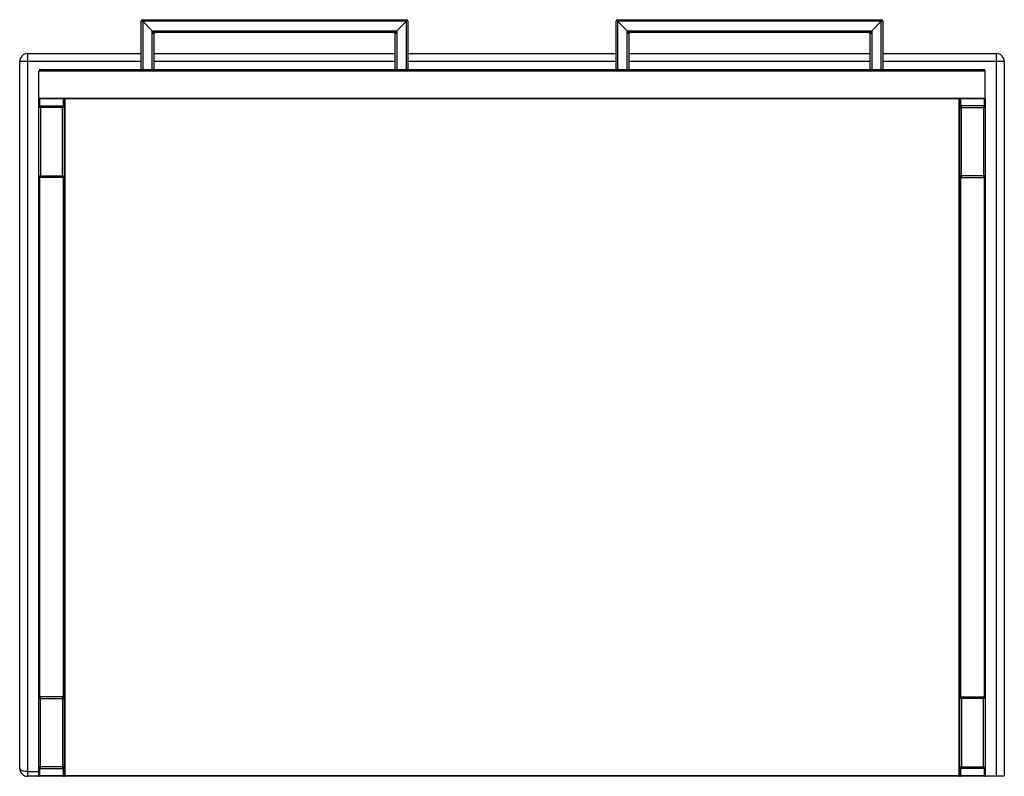
# Paper-space layout '_Bottom' of a CAD drawing. Units: millimetres. Extents: x -310 to 310, y -214 to 263.
import ezdxf

# ---------------------------------------------------------------- set-up
doc = ezdxf.new("R2010")
doc.units = ezdxf.units.MM

psp = doc.layouts.new('_Bottom')

# ---------------------------------------------------------------- linework, layer by layer
at = {"color": 7, "linetype": 'Continuous', "lineweight": 25}
for p, q in [((-233.5, 231.5), (-233.5, 261.8)), ((-65.5, 261.8), (-233.5, 261.8)), ((-232.5, 262.8), (-232.5, 231.5)), ((-232.5, 262.8), (-66.5, 262.8)), ((-232.5, 261.8), (-226.5, 255.8)), ((-66.5, 261.8), (-72.5, 255.8)), ((-66.5, 231.5), (-66.5, 262.8)), ((-65.5, 261.8), (-65.5, 231.5)), ((233.5, 261.8), (65.5, 261.8)), ((65.5, 231.5), (65.5, 261.8)), ((66.5, 262.8), (66.5, 231.5)), ((66.5, 262.8), (232.5, 262.8)), ((66.5, 261.8), (72.5, 255.8)), ((232.5, 261.8), (226.5, 255.8)), ((232.5, 231.5), (232.5, 262.8)), ((233.5, 261.8), (233.5, 231.5)), ((-225.5, 253.8), (-226.5, 255.8)), ((-226.5, 255.8), (-224.5, 254.8)), ((-226.5, 255.8), (-72.5, 255.8)), ((-226.5, 231.5), (-226.5, 255.8)), ((-74.5, 254.8), (-224.5, 254.8)), ((-74.5, 254.8), (-72.5, 255.8)), ((-72.5, 255.8), (-73.5, 253.8)), ((-72.5, 255.8), (-72.5, 231.5)), ((72.5, 231.5), (72.5, 255.8)), ((73.5, 253.8), (72.5, 255.8)), ((72.5, 255.8), (74.5, 254.8)), ((72.5, 255.8), (226.5, 255.8)), ((224.5, 254.8), (74.5, 254.8)), ((224.5, 254.8), (226.5, 255.8)), ((226.5, 255.8), (225.5, 253.8)), ((226.5, 255.8), (226.5, 231.5)), ((-225.5, 253.8), (-225.5, 231.5)), ((-73.5, 231.5), (-73.5, 253.8)), ((73.5, 253.8), (73.5, 231.5)), ((225.5, 231.5), (225.5, 253.8)), ((-310, -208.5), (-310, 236.5)), ((-233.5, 236.5), (-310, 236.5)), ((-305, 241.5), (-305, -213.5)), ((-305, 241.5), (-233.5, 241.5)), ((-225.5, 241.5), (-73.5, 241.5)), ((-65.5, 241.5), (65.5, 241.5)), ((73.5, 241.5), (225.5, 241.5)), ((233.5, 241.5), (305, 241.5)), ((310, 236.5), (233.5, 236.5)), ((305, -213.5), (305, 241.5)), ((310, 236.5), (310, -213.5)), ((298, 230.5), (-298, 230.5)), ((-298, 213.5), (-298, 230.5)), ((-297, 231.5), (297, 231.5)), ((298, 213.5), (298, 230.5)), ((-298, 213.5), (298, 213.5)), ((-298, -213), (-298, 213)), ((298, 213), (-298, 213)), ((-297.5, 213.5), (-297.5, 208)), ((-282.5, 208), (-282.5, 213.5)), ((-282, 213), (-282, -213)), ((-281.5, 213.5), (-281.5, -213.5)), ((281.5, -213.5), (281.5, 213.5)), ((282, -213), (282, 213)), ((282.5, 213.5), (282.5, 208)), ((297.5, 208), (297.5, 213.5)), ((298, 213), (298, -213)), ((-297, 208.5), (-298, 207.5)), ((-282, 207.5), (-298, 207.5)), ((-297, 208.5), (-297, 163.5)), ((-297, 208.5), (-283, 208.5)), ((-283, 163.5), (-283, 208.5)), ((-282, 207.5), (-283, 208.5)), ((282, 207.5), (283, 208.5)), ((282, 207.5), (298, 207.5)), ((283, 163.5), (283, 208.5)), ((297, 208.5), (283, 208.5)), ((297, 208.5), (297, 163.5)), ((297, 208.5), (298, 207.5)), ((-298, 164.5), (-297, 163.5)), ((-298, 164.5), (-282, 164.5)), ((-283, 163.5), (-297, 163.5)), ((-283, 163.5), (-282, 164.5)), ((298, 164.5), (282, 164.5)), ((283, 163.5), (282, 164.5)), ((283, 163.5), (297, 163.5)), ((298, 164.5), (297, 163.5)), ((-298, -164.5), (-297, -163.5)), ((-298, -164.5), (-282, -164.5)), ((-297, -208.5), (-297, -163.5)), ((-283, -163.5), (-297, -163.5)), ((-283, -163.5), (-283, -208.5)), ((-283, -163.5), (-282, -164.5)), ((283, -163.5), (282, -164.5)), ((298, -164.5), (282, -164.5)), ((283, -163.5), (283, -208.5)), ((283, -163.5), (297, -163.5)), ((297, -208.5), (297, -163.5)), ((298, -164.5), (297, -163.5)), ((-282, -207.5), (-298, -207.5)), ((-297, -208.5), (-298, -207.5)), ((-297.5, -208), (-297.5, -213.5)), ((-297, -208.5), (-283, -208.5)), ((-282, -207.5), (-283, -208.5)), ((-282.5, -213.5), (-282.5, -208)), ((282, -207.5), (298, -207.5)), ((282, -207.5), (283, -208.5)), ((282.5, -208), (282.5, -213.5)), ((297, -208.5), (283, -208.5)), ((297, -208.5), (298, -207.5)), ((297.5, -213.5), (297.5, -208)), ((310, -213.5), (-305, -213.5)), ((-298, -213), (298, -213))]:
    psp.add_line(p, q, dxfattribs=at)
at = {"color": 8, "linetype": 'Continuous', "lineweight": 25}
for p, q in [((-73.5, 236.5), (-225.5, 236.5)), ((65.5, 236.5), (-65.5, 236.5)), ((225.5, 236.5), (73.5, 236.5)), ((-297.5, 164), (-297.5, -164)), ((-282.5, -164), (-282.5, 164)), ((282.5, 164), (282.5, -164)), ((297.5, -164), (297.5, 164)), ((-305, -210.5), (-298, -210.5))]:
    psp.add_line(p, q, dxfattribs=at)
at = {"color": 7, "linetype": 'Continuous', "lineweight": 25, "flags": 128}
psp.add_lwpolyline([(-305, -210.5), (-305.87, -210.47), (-306.71, -210.38), (-307.5, -210.23), (-308.21, -210.03), (-308.83, -209.79), (-309.33, -209.5), (-309.7, -209.18), (-309.92, -208.85), (-310, -208.5)], dxfattribs=at)
at = {"color": 7, "linetype": 'Continuous', "lineweight": 25}
for centre, radius, start, end in [((-232.5, 261.8), 1, 90, 180), ((-66.5, 261.8), 1, 360, 90), ((66.5, 261.8), 1, 90, 180), ((232.5, 261.8), 1, 0, 90), ((-224.5, 253.8), 1, 90, 180), ((-74.5, 253.8), 1, 0, 90), ((74.5, 253.8), 1, 90, 180), ((224.5, 253.8), 1, 0, 90), ((-305, 236.5), 5, 90, 180), ((305, 236.5), 5, 0, 90), ((-297, 230.5), 1, 90, 180), ((297, 230.5), 1, 0, 90), ((-297.5, 213), 0.5, 90, 180), ((-282.5, 213), 0.5, 0, 90), ((-281.5, 213), 0.5, 90, 180), ((281.5, 213), 0.5, 360, 90), ((282.5, 213), 0.5, 90, 180), ((297.5, 213), 0.5, 0, 90), ((-305, -208.5), 5, 180, 270), ((-297.5, -213), 0.5, 180, 270), ((-282.5, -213), 0.5, 270, 360), ((-281.5, -213), 0.5, 180, 270), ((281.5, -213), 0.5, 270, 0), ((282.5, -213), 0.5, 180, 270), ((297.5, -213), 0.5, 270, 360)]:
    psp.add_arc(centre, radius, start, end, dxfattribs=at)

doc.saveas('drawing.dxf')
